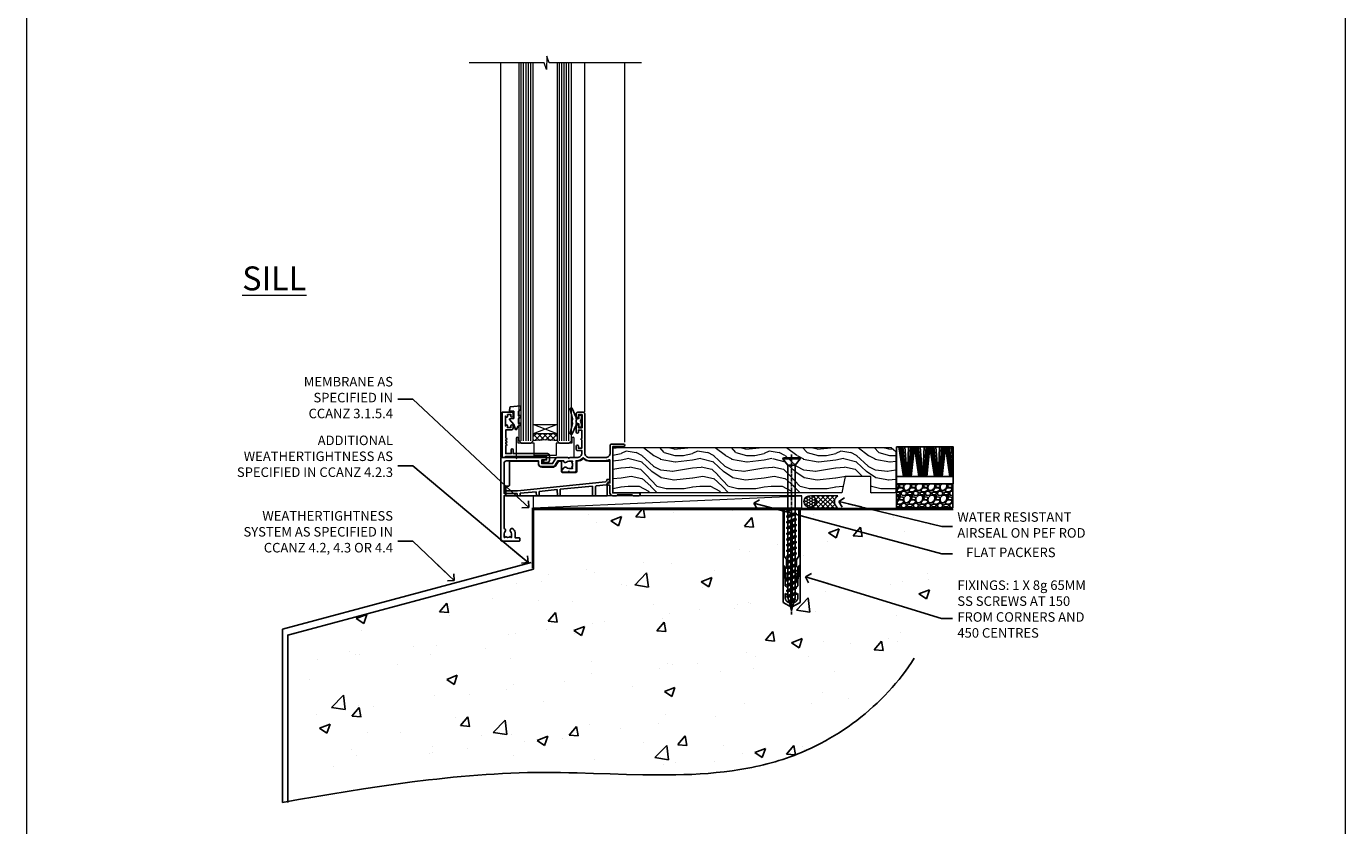
# Model space of a CAD drawing. Units: millimetres. Extents: x 0 to 717971, y -1112 to 730.
# Drawn here: x 6000 to 6553, y 60 to 395 of the extents above; entities that cross this region are included whole.
import ezdxf
from ezdxf import colors
from ezdxf.entities.mleader import LeaderData, LeaderLine
from ezdxf.math import Vec2, Vec3

# ---------------------------------------------------------------- set-up
doc = ezdxf.new("R2010")
doc.units = ezdxf.units.MM
doc.linetypes.add('CENTER', pattern=[2, 1.25, -0.25, 0.25, -0.25])
doc.linetypes.add('Dashed', pattern=[564.444447, 282.222223, -282.222223])
doc.layers.add('Aluminium Systems Ltd Joinery Detail', color=7, linetype='Continuous')
doc.layers.add('Aluminium Systems Ltd Notes', color=7, linetype='Continuous')
doc.layers.add('No Print', color=7, linetype='Continuous', plot=False)
doc.styles.add('ASL TXT 50', font='romans.shx', dxfattribs={"height": 100})
doc.styles.get("Standard").update_dxf_attribs({"font": 'arial.ttf'})

# ---------------------------------------------------------------- blocks, each defined once
blk = doc.blocks.new('Page Layout')
at = {"layer": 'Aluminium Systems Ltd Joinery Detail', "color": 8, "lineweight": 5}
blk.add_lwpolyline([(0, 730.13), (0, 0), (553.08, 0), (553.08, 730.13)], close=True, dxfattribs=at)
blk = doc.blocks.new('_Open90')
at = {"color": 0, "linetype": 'ByBlock', "lineweight": -2}
for p, q in [((0, 0), (-2.44, 0)), ((-0.5, 0.5), (0, 0)), ((0, 0), (-0.5, -0.5))]:
    blk.add_line(p, q, dxfattribs=at)
blk = doc.blocks.new('45mm Strapping Floor')
at = {"layer": 'Aluminium Systems Ltd Joinery Detail'}
h = blk.add_hatch(dxfattribs=at)
h.set_pattern_fill('AR-CONC', color=256, scale=0.25)
h.set_pattern_definition([(50, (-7461.36, 214.594), (45.54617, -3.98477), [4.7625, -52.3875]), (355, (-7461.36, 214.594), (-8.81086, 47.7642), [3.81, -41.91015]), (100.45144, (-7457.564, 214.26), (36.7353, 43.77944), [4.0475, -44.52256]), (46.1842, (-7461.36, 227.294), (67.76976, -10.5106), [7.14375, -78.58125]), (96.6356, (-7455.71, 226.42), (59.35103, 61.85653), [6.07126, -66.7839]), (351.1842, (-7461.36, 227.294), (59.35103, 61.8565), [5.715, -62.86493]), (21, (-7455.01, 224.12), (37.9036, -25.5663), [4.7625, -52.3875]), (326, (-7455.01, 224.12), (15.4505, 46.047), [3.81, -41.91]), (71.45144, (-7451.85, 221.99), (53.3541, 20.4807), [4.0475, -44.52248]), (37.5, (-7461.36, 214.594), (0.77215, 21.13876), [0, -41.402, 0, -42.545, 0, -42.06875]), (7.5, (-7461.36, 214.594), (16.704916, 25.045144), [0, -24.257, 0, -40.4495, 0, -16.03375]), (327.5, (-7475.52, 214.594), (33.89765, -1.432186), [0, -15.875, 0, -49.53, 0, -65.7225]), (317.5, (-7481.87, 214.594), (37.0323, 6.35662), [0, -20.6375, 0, -32.893, 0, -46.6725])])
edge = h.paths.add_edge_path()
edge.add_spline(control_points=[(-151.8, -112.64), (-116.37, -106.55), (-45.44, -94.6), (54.58, -109.78), (120.85, -51.87), (125.21, -9.2), (127.14, 9.76)], knot_values=[2.267613, 2.267613, 2.267613, 2.267613, 110.457271, 218.713228, 288.576299, 344.497426, 344.497426, 344.497426, 344.497426], degree=3, periodic=0)
edge.add_line((127.14, 9.76), (-48.8, 9.76))
edge.add_line((-48.8, 9.76), (-48.8, -15.24))
edge.add_line((-48.8, -15.24), (-151.8, -42.83))
edge.add_line((-151.8, -42.83), (-151.8, -112.64))
at = {"layer": 'Aluminium Systems Ltd Joinery Detail', "linetype": 'Dashed'}
for p, q in [((-154.03, -40.41, -1), (-49.68, -12.45, -1)), ((-154.03, -113.03, -1), (-154.03, -40.41, -1))]:
    blk.add_line(p, q, dxfattribs=at)
at = {"layer": 'Aluminium Systems Ltd Joinery Detail', "linetype": 'Dashed', "lineweight": 5, "ltscale": 0.01, "const_width": 0.25, "elevation": -0.75}
blk.add_lwpolyline([(127.12, 9.9), (-48.93, 9.9), (-48.93, -15.14), (-151.94, -42.73), (-151.94, -73.36)], dxfattribs=at)
at = {"layer": 'Aluminium Systems Ltd Joinery Detail', "linetype": 'Dashed', "elevation": -1}
for points in [[(72.2, 9.76), (-48.8, 9.76), (-48.8, -15.24), (-151.8, -42.83), (-151.8, -113.03)], [(127.14, 9.76), (127.14, 9.76), (-48.8, 9.76)]]:
    blk.add_lwpolyline(points, dxfattribs=at)
at = {"layer": 'Aluminium Systems Ltd Joinery Detail', "linetype": 'CENTER', "lineweight": 5, "ltscale": 3, "const_width": 0.5, "elevation": 1}
blk.add_lwpolyline([(127.12, 10.3), (-49.31, 10.3), (-49.31, -14.83)], dxfattribs=at)
at = {"layer": 'Aluminium Systems Ltd Joinery Detail', "linetype": 'Dashed'}
blk.add_spline([(-154.03, -113.03, -1), (-44.29, -100.45, -1), (63.64, -92.04, -1), (115.16, -44.86, -1), (127.14, 9.76, -1)], degree=3, dxfattribs=at)
blk = doc.blocks.new('K623-20024')
blk.add_lwpolyline([(2.2, 20), (2.2, 19.1, -0.668178), (1.86, 18.96), (1.4, 19.42), (1.4, 15.18), (1.86, 15.64, -0.668178), (2.2, 15.5), (2.2, 14.6), (3.7, 14.6), (3.7, 15.25, -1), (4.6, 15.25), (4.6, 14.35, -0.414214), (3.85, 13.6), (1.5, 13.6), (1.5, 10.2, -1), (1.5, 9.4), (1.5, 9, -1), (1.5, 8.2), (1.5, 7.8, -1), (1.5, 7), (1.5, 3.7), (3.8, 3.7), (3.8, 5.3, -1), (4.6, 5.3), (4.6, 3.7), (19.05, 3.7, -0.414214), (19.8, 2.95), (19.8, 0.75, -0.414214), (19.05, 0), (17.3, 0, -0.668179), (17.16, 0.34), (17.82, 1), (18.6, 1), (18.6, 2.5), (1.5, 2.5), (1, 2), (0, 2), (0, 21), (4.1, 21, -0.414214), (4.6, 20.5), (4.6, 19.35, -1), (3.7, 19.35), (3.7, 20)], format="xyb", close=True)
blk = doc.blocks.new('MO251 Trim')
blk.add_lwpolyline([(-42, 8.75), (-29.9, 8.75), (-29.9, 7.75, 0.414214), (-28.4, 6.25), (-23.84, 6.25, 0.267979), (-22.54, 7), (-21.53, 8.75), (-20.23, 8.75), (-20.23, 4.7, 0.414214), (-19.53, 4), (-14.47, 4, 0.414214), (-13.77, 4.7), (-13.77, 8.75), (-13.6, 8.75, 0.212444), (-11, 9.91, 0.212444), (-8.4, 8.75), (0, 8.75), (0, 0), (-0.5, 0, 0.414214), (-1, -0.5), (-1, -5.75), (-43.5, -5.75), (-43.5, -1.75), (-42.5, -1.75, 0.414214), (-42, -1.25)], format="xyb", close=True)
at = {"color": 4, "linetype": 'Dashed'}
for points in [[(-43.5, -3.62), (-38.7, -3.62), (-1.7, 0.02), (-1.18, 0.65), (-1.17, 1.07), (0, 1.07)], [(-38.8, -5.75), (-38.82, -4.83), (-43.5, -4.83)], [(-30.75, -5.75), (-30.78, -4.04), (-37.58, -4.71), (-37.6, -5.75)], [(-21.95, -5.75), (-21.99, -3.18), (-29.52, -3.92), (-29.55, -5.75)], [(-7.2, -5.75), (-7.27, -1.73), (-20.7, -3.05), (-20.75, -5.75)]]:
    blk.add_lwpolyline(points, dxfattribs=at)
blk.add_lwpolyline([(-1, -1.13), (-1.5, -1.13), (-1.5, -1.16), (-5.48, -1.55, 0.380763), (-5.94, -2.04), (-6, -5.75)], format="xyb", dxfattribs=at)
blk = doc.blocks.new('F340-22116')
at = {"ltscale": 0.2, "flags": 128}
blk.add_lwpolyline([(45.8, 23.4), (45.3, 23.4, -1), (45.3, 24.4), (45.8, 24.4), (45.8, 33.94, 0.57189), (45.5, 34.12, -0.127479), (43.9, 33.7), (37.2, 33.7, -0.230812), (34.6, 34.97, -0.230812), (32, 33.7), (31.62, 33.7), (31.62, 29.45, -0.414214), (31.12, 28.95), (29, 28.95), (28.6, 29.35), (28.2, 28.95), (26.07, 28.95, -0.63707), (25.69, 29.77), (26.51, 30.76, -0.422658), (27.59, 30.84, 0.183747), (28.6, 30.45), (30.12, 30.45), (30.12, 30.7), (29.77, 30.99, 0.36397), (29.77, 32.96), (30.12, 33.25), (30.12, 33.5), (28.6, 33.5, 0.183747), (27.59, 33.11, -0.659111), (26.34, 33.7), (23.95, 33.7), (22.88, 31.85, -0.267979), (21.76, 31.2), (17.2, 31.2, -0.414214), (15.9, 32.5), (15.9, 33.6), (2.4, 33.6, 0.414214), (1.4, 32.6), (1.4, 20), (1.7, 20, -1), (1.7, 19), (1.4, 19), (1.4, 5.28, -0.612248), (1.89, 4.04, 0.183747), (1.5, 3.03), (1.5, 1.5), (1.75, 1.5), (2.04, 1.86, 0.36397), (4.01, 1.86), (4.3, 1.5), (4.55, 1.5), (4.55, 3.03, 0.183747), (4.16, 4.04, -1), (5.29, 5.04, -0.183747), (6.05, 3.03), (6.05, 1.4), (7.8, 1.4, -0.414214), (8, 1.2), (8, 0.2, -0.414214), (7.8, 0), (0.5, 0, -0.414214), (0, 0.5), (0, 34.5, -0.414214), (0.5, 35), (6.2, 35), (6.6, 34.6), (7, 35), (18.7, 35, -1), (18.7, 34), (17.2, 34), (17.2, 32.5), (21.76, 32.5), (23.06, 34.75, -0.267979), (23.49, 35), (28.2, 35), (28.6, 34.6), (29, 35), (32, 35, 0.414214), (34, 37), (34, 38), (32.1, 38, -0.414214), (31.7, 38.4), (31.7, 39.75, -1), (32.6, 39.75), (32.6, 38.9), (34, 38.9), (34, 42.4, -1), (34, 43), (34, 46.5), (32.6, 46.5), (32.6, 45.65, -1), (31.7, 45.65), (31.7, 48.3, -1), (32.6, 48.3), (32.6, 47.5), (34.1, 47.5), (34.1, 53), (32.6, 53), (32.6, 52.2, -1), (31.7, 52.2), (31.7, 53.5, -0.414214), (32.2, 54), (34.7, 54, -0.414214), (35.2, 53.5), (35.2, 37, 0.414214), (37.2, 35), (43.9, 35, 0.414214), (45.9, 37), (45.9, 40.1, -0.414214), (46.4, 40.6), (51.5, 40.6, -1), (51.5, 39.6), (47, 39.6), (47, 20.2), (57.9, 20.2, -1), (57.9, 19), (55.5, 19), (55.1, 19.4), (48.9, 19.4), (48.5, 19), (47, 19, -0.414214), (45.8, 20.2)], format="xyb", close=True, dxfattribs=at)
blk = doc.blocks.new('AL35 Window Sill')
at = {"layer": 'Aluminium Systems Ltd Joinery Detail', "lineweight": 5}
h = blk.add_hatch(dxfattribs=at)
h.set_pattern_fill('NET', color=256, scale=0.5, angle=-45)
h.set_pattern_definition([(315, (-815.84, -95.2609), (1.122532, 1.122532), []), (45, (-815.84, -95.2609), (-1.122532, 1.122532), [])])
edge = h.paths.add_edge_path()
edge.add_line((80.82, 24.01), (80.82, 23.91))
edge.add_arc((70.21, 19.01), 11.69, 24.8319, 25.3276)
edge.add_line((80.77, 24.01), (80.82, 24.01))
edge = h.paths.add_edge_path()
edge.add_arc((85.9, -4.62), 26.69, 79.1833, 100.7798, ccw=False)
edge.add_line((90.91, 21.59), (90.91, 24.5))
edge.add_line((90.91, 24.5), (80.91, 24.5))
edge.add_line((80.91, 24.5), (80.91, 21.59))
at = {"layer": 'Aluminium Systems Ltd Joinery Detail', "linetype": 'Continuous', "lineweight": 5}
for p, q in [((52.53, 21.01, 1), (52.53, 179.97, 1)), ((69.32, 33.7, 1), (69.32, 179.97, 1)), ((104.54, 14.51, 1), (104.54, 179.97, 1))]:
    blk.add_line(p, q, dxfattribs=at)
at = {"layer": 'Aluminium Systems Ltd Joinery Detail', "lineweight": 5, "ltscale": 3}
for p, q in [((75.91, 21.5, 1), (75.91, 179.97, 1)), ((76.91, 21.5, 1), (76.91, 179.97, 1)), ((77.91, 21.5, 1), (77.91, 179.97, 1)), ((78.91, 21.5, 1), (78.91, 179.97, 1)), ((79.91, 21.5, 1), (79.91, 179.97, 1)), ((91.91, 21.59, 1), (91.91, 179.97, 1)), ((92.91, 21.59, 1), (92.91, 179.97, 1)), ((93.91, 21.59, 1), (93.91, 179.97, 1)), ((94.91, 21.59, 1), (94.91, 179.97, 1)), ((95.91, 21.59, 1), (95.91, 179.97, 1))]:
    blk.add_line(p, q, dxfattribs=at)
at = {"layer": 'Aluminium Systems Ltd Joinery Detail', "lineweight": 5}
for p, q in [((80.91, 28.37, 1), (90.91, 24.5, 1)), ((80.91, 24.5, 1), (90.91, 28.37, 1))]:
    blk.add_line(p, q, dxfattribs=at)
at = {"layer": 'Aluminium Systems Ltd Joinery Detail', "linetype": 'Continuous', "lineweight": 5, "elevation": 1}
blk.add_lwpolyline([(45.49, 179.97), (84.27, 179.97), (85.14, 182.83), (85.39, 177.19), (86.29, 179.97), (117.73, 179.97)], dxfattribs=at)
at = {"layer": 'Aluminium Systems Ltd Joinery Detail', "lineweight": 5, "elevation": 1}
for points in [[(80.91, 179.97), (80.91, 21.59), (79.91, 20.5), (75.91, 20.5), (74.91, 21.5), (74.91, 179.97)], [(96.91, 179.97), (96.91, 21.68), (95.9, 20.59), (91.91, 20.59), (90.91, 21.59), (90.91, 179.97)]]:
    blk.add_lwpolyline(points, dxfattribs=at)
at = {"layer": 'Aluminium Systems Ltd Joinery Detail', "elevation": 1}
blk.add_lwpolyline([(72.53, 28.87), (72.81, 28.8, -0.339454), (72.96, 28.61), (72.96, 27.96, 0.105249), (72.98, 27.88), (74.51, 24.46, 0.913392), (75.45, 24.78), (74.48, 28.74, -0.125736), (74.48, 28.84), (74.72, 29.71, 0.131652), (74.72, 29.81), (74.48, 30.68, -0.125736), (74.48, 30.77), (75.45, 34.74, 0.913392), (74.51, 35.06), (72.98, 31.64, 0.105249), (72.96, 31.56), (72.96, 30.91, -0.339454), (72.81, 30.72), (72.53, 30.64)], format="xyb", dxfattribs=at)
blk.add_lwpolyline([(72.53, 28.87), (72.81, 28.8, -0.339454), (72.96, 28.61), (72.96, 27.96, 0.105249), (72.98, 27.88), (74.51, 24.46, 0.913392), (75.45, 24.78), (74.48, 28.74, -0.125736), (74.48, 28.84), (74.72, 29.71, 0.131652), (74.72, 29.81), (74.48, 30.68, -0.125736), (74.48, 30.77), (75.45, 34.74, 0.913392), (74.51, 35.06), (72.98, 31.64, 0.105249), (72.96, 31.56), (72.96, 30.91, -0.339454), (72.81, 30.72), (72.53, 30.64)], format="xyb", dxfattribs=at)
for points in [[(97.08, 34.01), (96.08, 34.64), (96.08, 36.14), (100.5, 35.75, -0.36397), (100.68, 35.57), (100.83, 33.9), (99.08, 33.9), (99.08, 30.9), (100.83, 30.75), (100.83, 30.45), (99.08, 28.36), (98.28, 26.22), (97.88, 26.22), (97.39, 27.52), (96.08, 28.16), (96.08, 28.96), (97.08, 28.88), (97.08, 30.87), (96.08, 31.36), (96.08, 32.16), (97.08, 32.08)], [(70.71, 30.88), (71.01, 29.76), (70.71, 28.63), (70.71, 27.26), (71.71, 27.26), (71.71, 28.64, 0.447214), (72.96, 29.76, 0.447214), (71.71, 30.88), (71.71, 32.26), (70.71, 32.26)]]:
    blk.add_lwpolyline(points, format="xyb", close=True, dxfattribs=at)
at = {"layer": 'Aluminium Systems Ltd Joinery Detail', "lineweight": 5, "elevation": 1}
blk.add_lwpolyline([(80.91, 24.5), (90.91, 24.5), (90.91, 28.37), (80.91, 28.37)], close=True, dxfattribs=at)
blk.add_lwpolyline([(74.67, 22.55), (74.67, 20.5), (81.27, 20.5), (81.27, 15.4), (90.56, 15.39), (90.56, 20.49), (97.16, 20.5), (97.16, 22.55, -1), (98.06, 22.55), (98.06, 14.5), (73.77, 14.5), (73.77, 22.55, -1)], format="xyb", close=True, dxfattribs=at)
at = {"layer": 'Aluminium Systems Ltd Joinery Detail', "lineweight": 5}
blk.add_arc((85.92, -7.1, 1), 29.13, 80.1346, 99.9023, dxfattribs=at)
at = {"layer": 'Aluminium Systems Ltd Joinery Detail', "xscale": -1}
for name, p in [('F340-22116', (104.53, -20.5, 1)), ('K623-20024', (103.93, 12.5, 1)), ('MO251 Trim', (58.84, 4.25))]:
    blk.add_blockref(name, p, dxfattribs=at)
blk = doc.blocks.new('WS8G75Csk')
at = {"linetype": 'CENTER'}
blk.add_line((0, 1.5), (0, -65.56), dxfattribs=at)
for p, q in [((-3.67, -0.43), (3.67, -0.43)), ((-1.49, -3.02), (1.49, -3.02)), ((-2.05, -22.17), (0.75, -21.35)), ((-2.05, -24.56), (2.05, -23.37)), ((-2.05, -26.95), (2.05, -25.76)), ((-1.49, -24.15), (1.49, -22.95)), ((-1.49, -24.98), (1.49, -23.78)), ((-1.49, -26.54), (1.49, -25.34)), ((-1.49, -27.37), (1.49, -26.17)), ((-2.05, -29.35), (2.05, -28.15)), ((-2.05, -31.74), (2.05, -30.54)), ((-2.05, -34.13), (2.05, -32.93)), ((-1.49, -28.93), (1.49, -27.74)), ((-1.49, -29.76), (1.49, -28.56)), ((-1.49, -31.32), (1.49, -30.13)), ((-1.49, -32.15), (1.49, -30.95)), ((-1.49, -33.71), (1.49, -32.52)), ((-2.05, -36.52), (2.05, -35.32)), ((-2.05, -38.91), (2.05, -37.72)), ((-1.49, -34.54), (1.49, -33.35)), ((-1.49, -36.11), (1.49, -34.91)), ((-1.49, -36.93), (1.49, -35.74)), ((-1.49, -38.5), (1.49, -37.3)), ((-1.49, -39.33), (1.49, -38.13)), ((-2.05, -41.3), (2.05, -40.11)), ((-2.05, -43.7), (2.05, -42.5)), ((-1.49, -40.89), (1.49, -39.69)), ((-1.49, -41.72), (1.49, -40.52)), ((-1.49, -43.28), (1.49, -42.09)), ((-1.49, -44.11), (1.49, -42.91)), ((-2.05, -46.09), (2.05, -44.89)), ((-2.05, -48.48), (2.05, -47.28)), ((-2.05, -50.87), (2.05, -49.67)), ((-1.49, -45.67), (1.49, -44.48)), ((-1.49, -46.5), (1.49, -45.3)), ((-1.49, -48.06), (1.49, -46.87)), ((-1.49, -48.89), (1.49, -47.7)), ((-1.49, -50.46), (1.49, -49.26)), ((-2.05, -53.26), (2.05, -52.07)), ((-2.05, -55.65), (2.05, -54.46)), ((-1.49, -51.28), (1.49, -50.09)), ((-1.49, -52.85), (1.49, -51.65)), ((-1.49, -53.68), (1.49, -52.48)), ((-1.49, -55.24), (1.49, -54.04)), ((-1.49, -56.07), (1.49, -54.87)), ((-2.05, -58.05), (2.05, -56.85)), ((-1.49, -57.63), (1.49, -56.44)), ((-1.49, -58.46), (1.49, -57.26)), ((-1.43, -60.25), (1.77, -59.32)), ((-1.12, -59.87), (1.39, -58.87)), ((-0.92, -60.62), (1.14, -59.8)), ((-0.23, -62.3), (0.77, -62.01))]:
    blk.add_line(p, q)
blk.add_lwpolyline([(-0.92, -60.62), (-1.43, -60.25), (-1.12, -59.87), (-1.49, -58.48), (-1.49, -58.46), (-2.05, -58.05), (-1.49, -57.63), (-1.49, -56.07), (-2.05, -55.65), (-1.49, -55.24), (-1.49, -53.68), (-2.05, -53.26), (-1.49, -52.85), (-1.49, -51.28), (-2.05, -50.87), (-1.49, -50.46), (-1.49, -48.89), (-2.05, -48.48), (-1.49, -48.06), (-1.49, -46.5), (-2.05, -46.09), (-1.49, -45.67), (-1.49, -44.11), (-2.05, -43.7), (-1.49, -43.28), (-1.49, -41.72), (-2.05, -41.3), (-1.49, -40.89), (-1.49, -39.33), (-2.05, -38.91), (-1.49, -38.5), (-1.49, -36.93), (-2.05, -36.52), (-1.49, -36.11), (-1.49, -34.54), (-2.05, -34.13), (-1.49, -33.71), (-1.49, -32.15), (-2.05, -31.74), (-1.49, -31.32), (-1.49, -29.76), (-2.05, -29.35), (-1.49, -28.93), (-1.49, -27.37), (-2.05, -26.95), (-1.49, -26.54), (-1.49, -24.98), (-2.05, -24.56), (-1.49, -24.15), (-1.49, -22.58), (-2.05, -22.17), (-1.49, -21.76), (-1.49, -3.02), (-3.67, -0.43), (-3.31, 0), (3.31, 0), (3.67, -0.43), (1.49, -3.02), (1.49, -22.95), (2.05, -23.37), (1.49, -23.78), (1.49, -25.34), (2.05, -25.76), (1.49, -26.17), (1.49, -27.74), (2.05, -28.15), (1.49, -28.56), (1.49, -30.13), (2.05, -30.54), (1.49, -30.95), (1.49, -32.52), (2.05, -32.93), (1.49, -33.35), (1.49, -34.91), (2.05, -35.32), (1.49, -35.74), (1.49, -37.3), (2.05, -37.72), (1.49, -38.13), (1.49, -39.69), (2.05, -40.11), (1.49, -40.52), (1.49, -42.09), (2.05, -42.5), (1.49, -42.91), (1.49, -44.48), (2.05, -44.89), (1.49, -45.3), (1.49, -46.87), (2.05, -47.28), (1.49, -47.7), (1.49, -49.26), (2.05, -49.67), (1.49, -50.09), (1.49, -51.65), (2.05, -52.07), (1.49, -52.48), (1.49, -54.04), (2.05, -54.46), (1.49, -54.87), (1.49, -56.44), (2.05, -56.85), (1.49, -57.26), (1.49, -58.48), (1.39, -58.87), (1.77, -59.32), (1.14, -59.8), (0.67, -61.55), (0.77, -62.01), (0.43, -62.47), (0, -64.06)], close=True)
for points in [[(-1.49, -21.76), (0.75, -21.35), (-1.49, -22.58)], [(0.67, -61.55), (-0.23, -62.3), (0.43, -62.47)]]:
    blk.add_lwpolyline(points)
blk = doc.blocks.new('Rawlplug')
at = {"linetype": 'Dashed'}
blk.add_lwpolyline([(-3.57, 14.28), (-3.57, -24.66), (0, -26.59), (3.57, -24.66), (3.57, 14.28)], close=True, dxfattribs=at)
for points in [[(-3.07, 14.28), (-3.07, -5.27), (-2.17, -6.48, -0.162386), (-2.07, -6.78), (-2.07, -9.38, -0.414214), (-2.57, -9.88), (-2.64, -9.88), (-2.64, -11.85, 0.236093), (-2.44, -12.25), (-1.78, -12.74, -0.236093), (-1.58, -13.14), (-1.58, -15.06, -0.618001), (-2.38, -15.46), (-2.64, -15.27), (-2.64, -17.49, 0.236093), (-2.44, -17.89), (-1.78, -18.38, -0.236093), (-1.58, -18.78), (-1.58, -20.7, -0.618001), (-2.38, -21.1), (-2.64, -20.91), (-2.64, -22.73, 0.472976), (-0.25, -24.69), (-0.25, 9.78), (0.25, 9.78), (0.25, -24.69, 0.472976), (2.64, -22.73), (2.64, -20.91), (2.38, -21.1, -0.618001), (1.58, -20.7), (1.58, -18.78, -0.236093), (1.78, -18.38), (2.44, -17.89, 0.236093), (2.64, -17.49), (2.64, -15.27), (2.38, -15.46, -0.618001), (1.58, -15.06), (1.58, -13.14, -0.236093), (1.78, -12.74), (2.44, -12.25, 0.236093), (2.64, -11.85), (2.64, -9.88), (2.57, -9.88, -0.414214), (2.07, -9.38), (2.07, -6.78, -0.162386), (2.17, -6.48), (3.07, -5.27), (3.07, 14.28)], [(-2.09, -15.56), (-2.5, -12.72), (-3.04, -9.42, 1), (-3.53, -9.5), (-2.99, -12.79), (-2.64, -15.27)], [(2.09, -15.56), (2.5, -12.72), (3.04, -9.42, -1), (3.53, -9.5), (2.99, -12.79), (2.64, -15.27)]]:
    blk.add_lwpolyline(points, format="xyb", dxfattribs=at)
blk = doc.blocks.new('EIFS on Precast Wall AL35 Masonry Floor Liner Window')
at = {"layer": 'Aluminium Systems Ltd Joinery Detail', "lineweight": 5}
h = blk.add_hatch(dxfattribs=at)
h.set_pattern_fill('WOOD-3', color=256, scale=97.5, angle=30, style=0, pattern_type=2)
h.set_pattern_definition([(4.7636, (1719.1586, -7260.1667), (-330.0000284, -29.999746), [3.61248, -357.63537]), (348.6901, (1722.7586, -7259.867), (120.0000226, -29.999929), [4.58913, -148.38147]), (315, (1727.259, -7260.767), (-3e-14, -30.00001), [3.39411, -39.03228]), (313.1524, (1729.6586, -7263.1667), (420.00008502, -449.99992613), [6.57951, -651.37185]), (347.0054, (1734.1586, -7267.9667), (-270.000023, 59.9999273), [4.00251, -396.24741]), (360, (1738.06, -7268.867), (30, -30), [7.5, -22.5]), (9.4623, (1745.5586, -7268.8667), (-150.0000232, -29.9999442), [3.64965, -178.83321]), (5.7106, (1719.1586, -7268.2667), (-269.9999827, -30.0000394), [3.01497, -298.48131]), (360, (1722.16, -7267.967), (30, -30), [4.5, -25.5]), (331.6992, (1726.6586, -7267.9667), (329.9998536, -180.0002662), [4.42944, -438.51525]), (307.875, (1730.5586, -7270.0667), (-120.00005595, 149.999973), [6.84105, -335.21157]), (320.7106, (1734.7586, -7275.4667), (180.0000192, -149.99998896), [4.26381, -422.11632]), (353.6598, (1738.0586, -7278.1667), (239.9999821, -30.0000474), [5.43324, -266.22831]), (11.8887, (1743.4586, -7278.7667), (-419.99991903, -90.00031606), [5.82495, -576.66969]), (6.7098, (1719.1586, -7277.5667), (270.00002993, 29.99981644), [5.13516, -508.3821]), (356.6335, (1724.2586, -7276.9667), (479.99997966, -30.0003289), [5.10882, -505.77279]), (326.3099, (1729.359, -7277.267), (-59.999987, 30.00004), [5.40834, -102.75822]), (312.5104, (1733.8586, -7280.2667), (299.99972155, -330.0002602), [4.88364, -483.48096]), (345.0686, (1737.1586, -7283.8667), (330.00001605, -89.9999086), [4.65726, -461.06799]), (360, (1741.66, -7285.067), (30, -30), [3.6, -26.4]), (12.9946, (1745.2586, -7285.0667), (270.000023, 59.9999273), [4.00251, -396.24741]), (360, (1728.46, -7255.067), (30, -30), [0, -30]), (136.8476, (1732.6586, -7259.5667), (449.99992613, -420.00008502), [6.57951, -651.37185]), (153.4349, (1727.859, -7285.067), (-29.999975, 30.00004), [2.68329, -64.39875]), (171.8699, (1725.4586, -7283.8667), (-179.9999933, 29.9999807), [4.24263, -207.88938]), (203.1986, (1721.2586, -7283.2667), (-149.999992, -60.0000398), [2.28474, -226.18845]), (333.4349, (1732.659, -7259.567), (29.999975, -30.00004), [3.35409, -63.72795]), (353.2902, (1735.6586, -7261.0667), (-270.00002993, 29.99981644), [5.13516, -508.3821]), (10.1247, (1740.7586, -7261.6667), (509.99996369, 90.00025766), [8.53287, -844.75488]), (10.3048, (1719.1586, -7256.8667), (180.0000288, 29.9998463), [3.35409, -332.05608]), (344.4759, (1722.4586, -7256.2667), (-330.00003074, 89.99993333), [5.60445, -554.84178]), (317.1211, (1727.8586, -7257.7667), (-390.0000238, 359.9999926), [5.7315, -567.41769]), (325.3048, (1732.0586, -7261.6667), (299.99982777, -210.0002583), [4.74342, -469.59822]), (350.5377, (1735.9586, -7264.3667), (150.0000232, -29.9999442), [5.47449, -177.0084]), (6.5819, (1741.3586, -7265.2667), (-510.00004314, -59.99960101), [7.85175, -777.3234]), (8.1301, (1719.1586, -7264.3667), (-179.9999933, -29.9999807), [4.24263, -207.88938]), (348.6901, (1723.3586, -7263.767), (120.0000226, -29.999929), [4.58913, -148.38147]), (317.4896, (1727.8586, -7264.6667), (-330.0002602, 299.99972155), [4.88364, -483.48096]), (315, (1731.459, -7267.967), (-3e-14, -30.00001), [5.51544, -36.91098]), (342.646, (1735.3586, -7271.8667), (-390.00006057, 119.99983507), [5.02893, -497.86272]), (3.3665, (1740.1586, -7273.3667), (-479.99997966, -30.0003289), [5.10882, -505.77279]), (17.1027, (1745.2586, -7273.0667), (300.0000519, 89.9998648), [4.08045, -403.96368]), (8.7462, (1719.1586, -7271.8667), (209.9999801, 30.0001259), [3.94587, -390.64251]), (345.0686, (1723.0586, -7271.2667), (330.00001605, -89.9999086), [4.65726, -461.06799]), (327.9946, (1727.5586, -7272.4667), (-149.9999683, 90.0000332), [5.6604, -277.35906]), (310.1009, (1732.3586, -7275.4667), (-329.9999418, 390.00005789), [7.45185, -737.7327]), (344.0546, (1737.1586, -7281.1667), (-120.0000038, 29.9999967), [4.36806, -214.03524]), (6.009, (1741.3586, -7282.3667), (299.99999253, 29.99997952), [5.7315, -567.41769]), (23.1986, (1747.0586, -7281.7667), (149.999992, 60.0000398), [2.28474, -226.18845]), (9.4623, (1719.1586, -7280.8667), (-150.0000232, -29.9999442), [3.64965, -178.83321]), (349.992, (1722.7586, -7280.2667), (329.99998664, -60.00010416), [5.17881, -512.7015]), (322.5946, (1727.8586, -7281.1667), (389.99977395, -300.00029858), [6.42027, -635.60775]), (330.9454, (1732.9586, -7255.0667), (210.0000115, -120.0000008), [3.08868, -305.78022]), (349.2157, (1735.6586, -7256.5667), (-479.9999851, 90.0000165), [6.41328, -634.91349]), (7.125, (1741.9586, -7257.7667), (-210.0000114, -29.9999485), [7.25604, -234.6117])])
h.paths.add_polyline_path([(109.65, 17.32), (107.77, 19.08), (-8.97, 19.08), (-8.97, 0), (87.06, 0), (88.39, 6.88), (99.27, 6.88), (99.27, 0), (109.21, 0), (109.65, 0.42)])
at = {"layer": 'Aluminium Systems Ltd Joinery Detail'}
h = blk.add_hatch(dxfattribs=at)
h.set_pattern_fill('GRAVEL', color=256, scale=0.2)
h.set_pattern_definition([(228.0127875, (-4332.1082, -212.26035), (-40.640000003, -45.719999997), [0.683443, -67.660967]), (184.969741, (-4332.5654, -212.76835), (60.959999976, 5.080000289), [1.1728094, -116.108098]), (132.510447, (-4333.7338, -212.86995), (50.800000021, -55.87999998), [0.826963, -81.8694456]), (267.273689, (-4335.715, -214.13995), (5.08000001, 101.6), [1.068009, -105.732875]), (292.833654, (-4335.7658, -215.20675), (-25.400000002, 60.959999999), [1.0472674, -103.6796155]), (357.273689, (-4335.3594, -216.17195), (-101.6, 5.08000001), [1.068009, -105.732875]), (37.6942405, (-4334.2926, -216.22275), (-66.039999997, -50.800000004), [1.4123873, -139.8262306]), (72.2553284, (-4333.175, -215.35915), (35.5600000096, 111.759999997), [1.333439, -132.010513]), (121.4295656, (-4332.7686, -214.08915), (-40.640000006, 66.039999996), [1.071626, -106.0910914]), (175.236358, (-4333.3274, -213.17475), (55.88, -5.08000001), [1.2234266, -59.947874]), (222.397438, (-4334.5466, -213.07315), (-60.959999998, -55.880000002), [1.582156, -156.633545]), (138.814075, (-4330.6858, -214.19075), (-35.56, 30.48), [0.540009, -53.4611316]), (171.4692344, (-4331.0922, -213.83515), (66.040000002, -10.159999988), [1.027364, -101.709278]), (225, (-4332.1082, -213.6827), (-7e-16, -5.08), [0.7184187, -6.465786]), (203.19859, (-4332.4638, -213.07315), (25.4, 10.16), [0.3868826, -38.301245]), (291.80141, (-4332.8194, -213.22555), (-5.08, 15.24), [0.547131, -26.809506]), (30.963757, (-4332.6162, -213.73355), (15.24, 10.16), [0.8886393, -28.7325963]), (161.56505, (-4331.8542, -213.2763), (10.16, -5.08), [0.642574, -15.421796]), (16.38954, (-4335.7658, -213.22555), (50.8, 15.24), [0.900176, -89.1176533]), (70.346176, (-4334.9022, -212.97155), (-20.320000002, -55.88), [0.755198, -74.7644314]), (293.19859, (-4331.8542, -212.26035), (-10.16, 25.4), [0.77376, -37.914367]), (343.61046, (-4331.5494, -212.97155), (-50.800000001, 15.239999996), [0.900176, -89.1176533]), (339.443955, (-4335.7658, -216.37515), (-25.4, 10.16), [0.8680704, -42.5354686]), (294.775141, (-4334.953, -216.67995), (-25.40000003, 55.879999986), [0.727344, -72.007187]), (66.80141, (-4331.8034, -217.34035), (10.16, 25.4), [0.77376, -37.914367]), (17.354025, (-4331.4986, -216.62915), (-66.039999999, -20.320000004), [0.8515655, -84.304752]), (69.443955, (-4334.2926, -217.34035), (-10.16, -25.4), [0.434035, -42.969504]), (101.309932, (-4332.1082, -217.3403), (-5.08, 20.32), [0.259029, -25.64399]), (165.963757, (-4332.159, -217.0863), (15.24, -5.08), [1.0472674, -19.898109]), (186.009006, (-4333.175, -216.83235), (50.8, 5.080000003), [0.970534, -96.08273]), (303.690068, (-4332.6162, -214.1907), (-5.08, 10.16), [0.732648, -17.583553]), (353.1572266, (-4332.2098, -214.80035), (86.3600000005, -10.1599999955), [1.2791135, -126.632018]), (60.945396, (-4330.9398, -214.95275), (-20.32, -35.56), [0.5230165, -51.7787846]), (90, (-4330.686, -214.4955), (-5.08, 5.08), [0.3048, -4.7752]), (120.256437, (-4333.2766, -216.67995), (20.319999998, -35.56), [0.705734, -69.8678815]), (48.0127875, (-4333.6322, -216.07035), (40.640000003, 45.719999997), [1.366886, -66.9775244]), (0, (-4332.718, -215.0543), (5.08, 5.08), [1.3208, -3.7592]), (325.3048465, (-4331.397, -215.05435), (50.80000002, -35.559999973), [0.803219, -79.5186334]), (254.054604, (-4330.7366, -215.51155), (-5.08, -20.32), [0.739658, -36.2433]), (207.6459754, (-4330.9398, -216.22275), (-96.520000004, -50.799999993), [1.20429, -119.224929]), (175.4260787, (-4332.0066, -216.78155), (-66.04, 5.08), [1.274059, -126.131693])])
h.paths.add_polyline_path([(133.63, -6.2), (133.63, 3.8), (109.98, 3.8), (109.98, -6.2)])
at = {"layer": 'Aluminium Systems Ltd Joinery Detail', "lineweight": 5}
h = blk.add_hatch(dxfattribs=at)
h.set_pattern_fill('HONEY', color=256, scale=0.221113, angle=360, style=0)
h.set_pattern_definition([(0, (-446.6732, -267.31684), (1.0530483, 0.60797756), [0.7020322, -1.4040644]), (120, (-446.6732, -267.31684), (-1.05304816, 0.6079778), [0.7020322, -1.4040644]), (60, (-446.6732, -267.31684), (1e-07, 1.21595534), [-1.4040644, 0.7020322])])
edge = h.paths.add_edge_path()
edge.add_arc((73.66, -3.63), 2.5, 0, 180)
edge.add_arc((73.66, -3.63), 2.5, 180, 360)
h = blk.add_hatch(dxfattribs=at)
h.set_pattern_fill('NET', color=256, scale=0.442225, angle=225, style=0)
h.set_pattern_definition([(315, (-1814.1325, 4374.4462), (-0.99282344, -0.99282344), []), (225, (-1814.1325, 4374.4462), (-0.99282344, 0.99282344), [])])
edge = h.paths.add_edge_path()
edge.add_line((85.26, -6.19), (74.51, -6.2))
edge.add_arc((73.68, -3.73), 2.6, -71.2564, 76.9454)
edge.add_line((74.27, -1.2), (85.3, -1.2))
edge.add_arc((87.21, -3.71), 3.15, 127.1389, 231.8374)
at = {"layer": 'Aluminium Systems Ltd Joinery Detail'}
for p, q in [((112.85, 6.82, -1), (110.99, 19.34, -1)), ((113.16, 6.82, -1), (111.48, 19.34, -1)), ((113.44, 6.82, -1), (111.92, 19.34, -1)), ((113.87, 6.82, -1), (112.61, 19.34, -1)), ((114.4, 6.82, -1), (113.44, 19.34, -1)), ((114.55, 6.82, -1), (115.01, 19.34, -1)), ((115.09, 6.82, -1), (115.85, 19.34, -1)), ((115.53, 6.82, -1), (116.55, 19.34, -1)), ((115.81, 6.82, -1), (116.99, 19.34, -1)), ((116.12, 6.82, -1), (117.49, 19.34, -1)), ((119.36, 6.82, -1), (117.49, 19.34, -1)), ((119.67, 6.82, -1), (117.98, 19.34, -1)), ((119.95, 6.82, -1), (118.43, 19.34, -1)), ((120.38, 6.82, -1), (119.11, 19.34, -1)), ((120.9, 6.82, -1), (119.95, 19.34, -1)), ((121.06, 6.82, -1), (121.51, 19.34, -1)), ((121.59, 6.82, -1), (122.36, 19.34, -1)), ((122.03, 6.82, -1), (123.05, 19.34, -1)), ((122.32, 6.82, -1), (123.5, 19.34, -1)), ((122.63, 6.82, -1), (124, 19.34, -1)), ((125.87, 6.82, -1), (124, 19.34, -1)), ((126.17, 6.82, -1), (124.49, 19.34, -1)), ((126.45, 6.82, -1), (124.93, 19.34, -1)), ((126.89, 6.82, -1), (125.62, 19.34, -1)), ((127.41, 6.82, -1), (126.45, 19.34, -1)), ((127.56, 6.82, -1), (128.02, 19.34, -1)), ((128.1, 6.82, -1), (128.86, 19.34, -1)), ((128.54, 6.82, -1), (129.56, 19.34, -1)), ((128.82, 6.82, -1), (130.01, 19.34, -1)), ((129.14, 6.82, -1), (130.5, 19.34, -1)), ((132.37, 6.82, -1), (130.5, 19.34, -1)), ((132.68, 6.82, -1), (130.99, 19.34, -1)), ((132.96, 6.82, -1), (131.44, 19.34, -1)), ((133.39, 6.82, -1), (132.13, 19.34, -1)), ((133.69, 9.8, -1), (132.96, 19.34, -1))]:
    blk.add_line(p, q, dxfattribs=at)
at = {"layer": 'Aluminium Systems Ltd Joinery Detail', "lineweight": 5}
blk.add_line((-42.36, -6.2), (70.3, -1.2), dxfattribs=at)
for points in [[(109.21, 0), (99.27, 0), (99.27, 6.88), (88.39, 6.88), (87.06, 0), (-8.97, 0), (-8.97, 19.08), (107.77, 19.08), (109.65, 17.32), (109.65, 0.42)], [(-42.36, -6.2), (70.3, -6.2), (70.3, -1.2), (-42.36, -1.2)]]:
    blk.add_lwpolyline(points, close=True, dxfattribs=at)
at = {"layer": 'Aluminium Systems Ltd Joinery Detail', "elevation": -1}
for points in [[(110, 19.34), (133.69, 19.34), (133.69, 3.8), (110, 3.8)], [(110, 3.8), (133.69, 3.8), (133.69, 6.82), (110, 6.82)], [(109.98, -6.2), (133.63, -6.2), (133.63, 3.8), (109.98, 3.8)]]:
    blk.add_lwpolyline(points, close=True, dxfattribs=at)
at = {"layer": 'Aluminium Systems Ltd Joinery Detail', "lineweight": 5, "elevation": -1}
blk.add_lwpolyline([(74.24, -6.2), (85.26, -6.19, -0.491511), (85.3, -1.2), (74.27, -1.2, -0.810102)], format="xyb", close=True, dxfattribs=at)
at = {"layer": 'Aluminium Systems Ltd Joinery Detail', "lineweight": 5, "ltscale": 0.12}
blk.add_circle((73.66, -3.63, -1), 2.5, dxfattribs=at)
at = {"layer": 'Aluminium Systems Ltd Joinery Detail'}
for name, p in [('WS8G75Csk', (65.96, 14.64, -1)), ('Rawlplug', (65.96, -21.27, -1))]:
    blk.add_blockref(name, p, dxfattribs=at)
blk = doc.blocks.new('EIFS on Precast Wall Window Sill Text AL35 Masonry')
at = {"layer": 'Aluminium Systems Ltd Notes', "color": 3, "lineweight": 5, "ltscale": 0.12}
ml = blk.add_multileader_mtext('Standard', dxfattribs=at)
ml.set_content('MEMBRANE AS SPECIFIED IN CCANZ 3.1.5.4', color=3)
ml.set_leader_properties(color=8)
ml.set_arrow_properties(name='OPEN90')
ml.build(insert=Vec2(0, 0))
ml.multileader.update_dxf_attribs({"text_left_attachment_type": 2, "text_right_attachment_type": 2})
ctx = ml.context
ctx.base_point, ctx.plane_origin = Vec3(-2.77, 160.51), Vec3(142.91, 81.03)
ctx.left_attachment, ctx.right_attachment, ctx.text_align_type = 2, 2, 2
notes = []
notes.append((ctx, [(0, (1, 1, 0), (48.11, 160.51), (-1, 0), 6.29, [(0, [(96.73, 115.06)], 0, [])])]))
ctx.mtext.insert, ctx.mtext.width, ctx.mtext.alignment, ctx.mtext.line_spacing_style, ctx.mtext.flow_direction = Vec3(39.82, 169.84), 49.8798, 3, 2, 5
ml = blk.add_multileader_mtext('Standard', dxfattribs=at)
ml.set_content('ADDITIONAL WEATHERTIGHTNESS AS SPECIFIED IN CCANZ 4.2.3', color=3)
ml.set_leader_properties(color=8)
ml.set_arrow_properties(name='OPEN90')
ml.build(insert=Vec2(0, 0))
ml.multileader.update_dxf_attribs({"text_left_attachment_type": 2, "text_right_attachment_type": 2})
ctx = ml.context
ctx.base_point, ctx.plane_origin = Vec3(-30.75, 132.57), Vec3(142.91, 182.04)
ctx.left_attachment, ctx.right_attachment, ctx.text_align_type = 2, 2, 2
notes.append((ctx, [(0, (1, 1, 0), (48.11, 132.57), (-1, 0), 6.29, [(0, [(96.49, 92.03)], 0, [])])]))
ctx.mtext.insert, ctx.mtext.width, ctx.mtext.alignment, ctx.mtext.line_spacing_style, ctx.mtext.flow_direction = Vec3(39.82, 145.24), 69.2519, 3, 2, 5
ml = blk.add_multileader_mtext('Standard', dxfattribs=at)
ml.set_content('WEATHERTIGHTNESS SYSTEM AS SPECIFIED IN CCANZ 4.2, 4.3 OR 4.4', color=3)
ml.set_leader_properties(color=8)
ml.set_arrow_properties(name='OPEN90')
ml.build(insert=Vec2(0, 0))
ml.multileader.update_dxf_attribs({"text_left_attachment_type": 2, "text_right_attachment_type": 2})
ctx = ml.context
ctx.base_point, ctx.plane_origin = Vec3(-24.67, 100.91), Vec3(142.91, 143.79)
ctx.left_attachment, ctx.right_attachment, ctx.text_align_type = 2, 2, 2
notes.append((ctx, [(0, (1, 1, 0), (48.11, 100.91), (-1, 0), 6.29, [(0, [(65.46, 84.48)], 0, [])])]))
ctx.mtext.insert, ctx.mtext.width, ctx.mtext.defined_height, ctx.mtext.alignment, ctx.mtext.line_spacing_style, ctx.mtext.flow_direction = Vec3(39.82, 113.58), 64.8153, 20.24, 3, 2, 5
for ctx, leaders in notes:
    for number, flags, end, landing, length, lines in leaders:
        leader = LeaderData()
        leader.index, (leader.has_last_leader_line, leader.has_dogleg_vector, leader.attachment_direction) = number, flags
        leader.last_leader_point, leader.dogleg_vector, leader.dogleg_length = Vec3(end), Vec3(landing), length
        for number, points, colour, breaks in lines:
            line = LeaderLine()
            line.index, line.vertices, line.color, line.breaks = number, Vec3.list(points), colors.encode_raw_color(colour), breaks
            leader.lines.append(line)
        ctx.leaders.append(leader)
blk = doc.blocks.new('MM Liner Text AL35 Floor')
at = {"layer": 'Aluminium Systems Ltd Notes', "color": 3, "lineweight": 5, "ltscale": 0.12}
ml = blk.add_multileader_mtext('Standard', dxfattribs=at)
ml.set_content('FLAT PACKERS', color=3)
ml.set_leader_properties(color=8)
ml.set_arrow_properties(name='OPEN90')
ml.build(insert=Vec2(0, 0))
ml.multileader.update_dxf_attribs({"text_left_attachment_type": 2, "text_right_attachment_type": 2})
ctx = ml.context
ctx.base_point, ctx.plane_origin = Vec3(22.95, -37.43, -298.85), Vec3(74.05, 129.29, -298.85)
ctx.left_attachment, ctx.right_attachment, ctx.text_align_type = 2, 2, 2
notes = []
notes.append((ctx, [(1, (1, 1, 0), (18.48, -37.43, -298.85), (1, 0), 4.46, [(0, [(-60.41, -16.08, -298.85)], 0, [])])]))
ctx.mtext.insert, ctx.mtext.width, ctx.mtext.defined_height, ctx.mtext.alignment, ctx.mtext.line_spacing_style, ctx.mtext.flow_direction = Vec3(66.12, -34.76, -298.85), 63.8711, 9.45, 3, 2, 5
ml = blk.add_multileader_mtext('Standard', dxfattribs=at)
ml.set_content('WATER RESISTANT\\PAIRSEAL ON PEF ROD', color=3)
ml.set_leader_properties(color=8)
ml.set_arrow_properties(name='OPEN90')
ml.build(insert=Vec2(0, 0))
ml.multileader.update_dxf_attribs({"text_left_attachment_type": 2, "text_right_attachment_type": 2})
ctx = ml.context
ctx.base_point, ctx.plane_origin = Vec3(22.95, -25.92, -298.85), Vec3(-136.6, -0.71, -298.85)
ctx.left_attachment, ctx.right_attachment = 2, 2
notes.append((ctx, [(0, (1, 1, 0), (18.48, -25.92, -298.85), (1, 0), 4.46, [(0, [(-24.76, -15.41, -298.85)], 0, [])])]))
ctx.mtext.insert, ctx.mtext.width, ctx.mtext.line_spacing_style, ctx.mtext.flow_direction = Vec3(24.95, -19.92, -298.85), 79.8654, 2, 5
ml = blk.add_multileader_mtext('Standard', dxfattribs=at)
ml.set_content('FIXINGS: 1 X 8g 65MM SS SCREWS AT 150 FROM CORNERS AND 450 CENTRES', color=3)
ml.set_leader_properties(color=8)
ml.set_arrow_properties(name='OPEN90')
ml.build(insert=Vec2(0, 0))
ml.multileader.update_dxf_attribs({"text_left_attachment_type": 2, "text_right_attachment_type": 2})
ctx = ml.context
ctx.base_point, ctx.plane_origin = Vec3(22.95, -64.51, -298.85), Vec3(-153.73, -72.41, -298.85)
ctx.left_attachment, ctx.right_attachment = 2, 2
notes.append((ctx, [(0, (1, 1, 0), (18.24, -64.51, -298.85), (1, 0), 4.71, [(0, [(-38.73, -46.98, -298.85)], 0, [])])]))
ctx.mtext.insert, ctx.mtext.width, ctx.mtext.line_spacing_style, ctx.mtext.flow_direction = Vec3(24.95, -48.51, -298.85), 55.1661, 2, 5
for ctx, leaders in notes:
    for number, flags, end, landing, length, lines in leaders:
        leader = LeaderData()
        leader.index, (leader.has_last_leader_line, leader.has_dogleg_vector, leader.attachment_direction) = number, flags
        leader.last_leader_point, leader.dogleg_vector, leader.dogleg_length = Vec3(end), Vec3(landing), length
        for number, points, colour, breaks in lines:
            line = LeaderLine()
            line.index, line.vertices, line.color, line.breaks = number, Vec3.list(points), colors.encode_raw_color(colour), breaks
            leader.lines.append(line)
        ctx.leaders.append(leader)

msp = doc.modelspace()

# ---------------------------------------------------------------- block references
at = {"layer": 'Aluminium Systems Ltd Joinery Detail', "extrusion": (0, 0, -1), "zscale": -1}
msp.add_blockref('AL35 Window Sill', (-6303.39, 199.73, 0), dxfattribs=at)
at = {"layer": 'Aluminium Systems Ltd Joinery Detail'}
for name, p in [('EIFS on Precast Wall AL35 Masonry Floor Liner Window', (6254.83, 199.43, 1)), ('MM Liner Text AL35 Floor', (6365.36, 211.24))]:
    msp.add_blockref(name, p, dxfattribs=at)
at = {"layer": 'Aluminium Systems Ltd Joinery Detail', "color": 6}
msp.add_blockref('45mm Strapping Floor', (6261.36, 182.67, 1), dxfattribs=at)
at = {"layer": 'Aluminium Systems Ltd Notes'}
msp.add_blockref('EIFS on Precast Wall Window Sill Text AL35 Masonry', (6113.88, 78.21), dxfattribs=at)
at = {"layer": 'No Print'}
msp.add_blockref('Page Layout', (6000, 0), dxfattribs=at)

# ---------------------------------------------------------------- texts
at = {"layer": 'Aluminium Systems Ltd Joinery Detail', "lineweight": 5, "insert": (6117.41, 294.37, 1), "char_height": 10, "width": 56.3241, "attachment_point": 3, "style": 'ASL TXT 50'}
msp.add_mtext('{\\fArial|b0|i0|c0|p34;\\LSILL}', dxfattribs=at)

doc.saveas('drawing.dxf')
